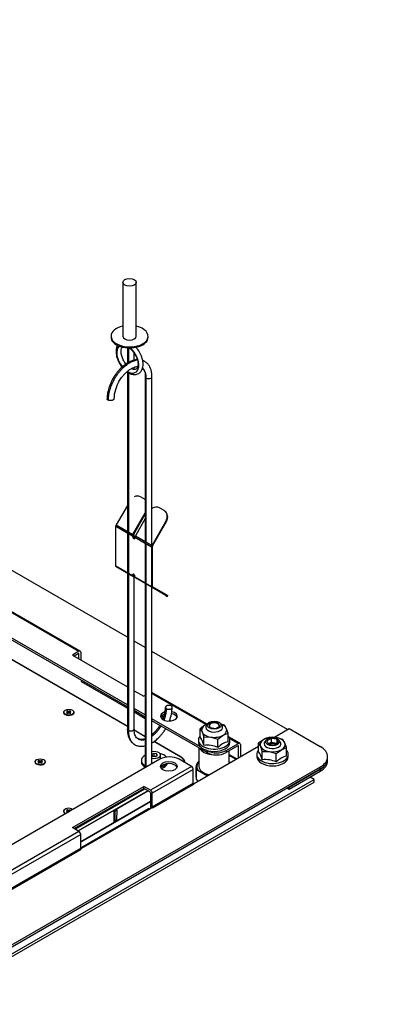
# Model space of a CAD drawing. Units: millimetres. Extents: x 0 to 2559, y 0 to 2615.
# Drawn here: x 842 to 1059, y 293 to 878 of the extents above; entities that cross this region are included whole.
import ezdxf
from ezdxf import colors
from ezdxf.entities.mleader import LeaderData, LeaderLine
from ezdxf.math import Vec2, Vec3

# ---------------------------------------------------------------- set-up
doc = ezdxf.new("R2010")
doc.units = ezdxf.units.MM
doc.layers.add('DV7_Défaut', color=7, linetype='Continuous')
doc.layers.add('Défaut', color=7, linetype='Continuous')

# ---------------------------------------------------------------- blocks, each defined once
blk = doc.blocks.new('_DOT')
at = {"color": 0}
blk.add_line((0, 0), (-1, 0), dxfattribs=at)
at = {"color": 0, "const_width": 0.333}
blk.add_lwpolyline([(-0.1665, 0, 1), (0.1665, 0, 1)], format="xyb", close=True, dxfattribs=at)
blk = doc.blocks.new('SE6')
at = {"layer": 'DV7_Défaut', "color": 7, "linetype": 'Continuous'}
for p, q in [((902.97, 721.89), (902.97, 689.88)), ((910.97, 689.88), (910.97, 721.89)), ((895.97, 689.88), (895.97, 689.23)), ((917.97, 689.23), (917.97, 689.88)), ((905.68, 682.92), (905.68, 673.86)), ((906.26, 682.89), (906.26, 674.18)), ((909.67, 675.55), (909.67, 679.85)), ((905.68, 668.61), (905.68, 456.38)), ((906.26, 668.2), (906.26, 455.55)), ((909.67, 670.07), (909.67, 671.4)), ((916.29, 665.81), (916.29, 435.56)), ((916.87, 434.73), (916.87, 664.98)), ((920.28, 435.88), (920.28, 665.78)), ((916.2, 592.79), (913.37, 594.42)), ((916.2, 592.79), (916.29, 592.74)), ((905.68, 589.26), (899.08, 577.84)), ((927.51, 586.26), (924.69, 587.89)), ((927.51, 586.26), (927.81, 586.09)), ((908.98, 572.13), (916.29, 584.77)), ((909.28, 571.95), (916.29, 584.08)), ((916.29, 581.51), (910.4, 571.31)), ((920.3, 565.59), (928.55, 579.89)), ((920.6, 565.42), (928.85, 579.71)), ((928.55, 579.89), (928.85, 579.71)), ((905.68, 469.77), (723.42, 574.99)), ((898.84, 577.01), (908.74, 571.29)), ((898.84, 553.32), (898.84, 577.01)), ((899.08, 577.84), (908.98, 572.13)), ((908.74, 571.29), (908.74, 570.88)), ((908.74, 570.88), (909.16, 571.12)), ((909.16, 571.54), (909.16, 571.12)), ((909.67, 570.05), (909.67, 572.62)), ((910.15, 570.47), (920.05, 564.76)), ((910.15, 570.06), (910.15, 570.47)), ((910.4, 571.31), (920.3, 565.59)), ((920.05, 564.76), (920.05, 541.08)), ((920.47, 565), (920.47, 541.32)), ((905.68, 511), (825.94, 557.03)), ((905.68, 470.99), (759.56, 555.35)), ((908.74, 547.61), (898.84, 553.32)), ((908.98, 547.06), (899.08, 552.77)), ((908.74, 548.02), (909.16, 548.26)), ((908.74, 548.02), (908.74, 547.61)), ((910.4, 546.24), (908.98, 547.06)), ((909.16, 548.26), (909.16, 547.85)), ((910.15, 547.08), (909.28, 547.58)), ((909.67, 547.35), (909.67, 548.25)), ((909.67, 456.35), (909.67, 546.66)), ((910.15, 546.79), (910.15, 547.2)), ((920.05, 541.08), (910.15, 546.79)), ((920.3, 540.53), (910.4, 546.24)), ((928.55, 535.76), (920.3, 540.53)), ((928.85, 536.28), (920.6, 541.05)), ((877.67, 502.78), (825.99, 532.61)), ((928.55, 535.76), (928.85, 536.28)), ((928.55, 535.76), (929.34, 535.3)), ((928.85, 536.28), (929.64, 535.82)), ((929.34, 535.3), (929.64, 535.82)), ((825.98, 532.11), (876.92, 502.7)), ((905.68, 458.09), (824.77, 504.8)), ((905.68, 458.26), (825.02, 504.83)), ((916.29, 504.88), (909.67, 508.69)), ((876.92, 502.7), (873.03, 500.46)), ((873.03, 500.46), (905.68, 481.61)), ((876.56, 501.27), (874.09, 499.84)), ((876.92, 501.07), (876.56, 501.27)), ((876.92, 498.21), (876.92, 501.07)), ((877.98, 502.09), (877.98, 497.6)), ((1000.66, 456.16), (920.28, 502.57)), ((878.33, 485.56), (878.33, 484.74)), ((878.33, 484.74), (905.68, 468.95)), ((909.67, 479.3), (915.45, 475.96)), ((916.29, 476.44), (915.45, 475.96)), ((952.93, 459.33), (920.28, 478.18)), ((920.28, 477.67), (952.41, 459.12)), ((916.29, 464.87), (909.67, 468.69)), ((867.91, 466.49), (867.91, 466.33)), ((870.08, 467.24), (869.61, 466.97)), ((869.61, 466.97), (870.44, 466.49)), ((870.44, 466.49), (869.61, 466.01)), ((869.61, 466.01), (870.08, 465.74)), ((870.91, 466.76), (870.08, 467.24)), ((870.08, 467.24), (870.08, 466.7)), ((870.08, 465.74), (870.91, 466.22)), ((870.51, 466), (870.44, 466.49)), ((871.73, 467.24), (870.91, 466.76)), ((870.91, 466.22), (870.91, 466.76)), ((870.91, 466.22), (871.73, 465.74)), ((871.3, 466), (871.37, 466.49)), ((871.37, 466.49), (872.2, 466.97)), ((872.2, 466.01), (871.37, 466.49)), ((872.2, 466.97), (871.73, 467.24)), ((871.73, 467.24), (871.73, 466.7)), ((871.73, 465.74), (872.2, 466.01)), ((873.91, 466.33), (873.91, 466.49)), ((916.29, 463.64), (909.67, 467.46)), ((909.67, 466.65), (916.29, 462.83)), ((949.02, 445.97), (920.28, 462.56)), ((925.81, 464.17), (927.15, 463.39)), ((926.13, 464.49), (927.3, 463.82)), ((952.93, 442.49), (920.28, 461.34)), ((930.67, 461.36), (930.86, 461.25)), ((930.82, 461.78), (931.6, 461.33)), ((951.9, 458.92), (948.86, 456.62)), ((948.86, 456.62), (949.98, 454.76)), ((948.86, 451.64), (948.86, 456.62)), ((952.93, 459.33), (951.9, 458.92)), ((953.4, 459.79), (952.61, 458.77)), ((956.28, 460.75), (953.83, 459.33)), ((953.83, 459.33), (954.72, 457.4)), ((954.72, 457.4), (958.07, 456.88)), ((959.62, 460.23), (956.28, 460.75)), ((956.28, 460.75), (956.28, 460.06)), ((958.07, 456.88), (960.52, 458.3)), ((960.52, 458.3), (959.62, 460.23)), ((959.62, 460.23), (959.62, 459.41)), ((960.17, 458.1), (960.17, 458.41)), ((961.74, 458.77), (960.95, 459.79)), ((963.26, 458.85), (961.23, 459.42)), ((964.37, 456.99), (963.26, 458.85)), ((965.48, 454.05), (964.37, 456.99)), ((992.56, 451.49), (1001.72, 456.77)), ((1001.72, 456.77), (1020.1, 446.16)), ((916.29, 452.14), (909.69, 455.94)), ((916.29, 451.97), (909.7, 455.77)), ((949.98, 454.76), (951.09, 451.82)), ((951.09, 451.82), (955.24, 451.72)), ((951.09, 446.84), (951.09, 451.82)), ((955.24, 451.72), (959.4, 450.54)), ((959.4, 450.54), (962.44, 452.83)), ((959.4, 445.55), (959.4, 450.54)), ((962.44, 452.83), (965.48, 454.05)), ((965.48, 449.06), (965.48, 454.05)), ((972.42, 448.07), (966, 451.78)), ((966.33, 451.08), (971.67, 448)), ((989.59, 451.56), (986.55, 450.34)), ((990.92, 450.95), (988.47, 449.54)), ((993.75, 451.46), (989.59, 451.56)), ((994.27, 450.43), (990.92, 450.95)), ((990.92, 450.95), (990.92, 448.5)), ((997.9, 450.27), (993.75, 451.46)), ((995.17, 448.5), (994.27, 450.43)), ((994.27, 450.43), (994.27, 447.98)), ((937.41, 439.77), (921.37, 449.03)), ((937.66, 439.8), (921.5, 449.12)), ((944.9, 423.97), (983.51, 446.26)), ((947.82, 450), (947.82, 448.61)), ((948.17, 445.23), (948.17, 434.32)), ((964.24, 443.71), (971.67, 448)), ((971.31, 446.57), (964.24, 442.49)), ((966.52, 448.61), (966.52, 450)), ((971.67, 446.36), (971.31, 446.57)), ((971.67, 439.42), (971.67, 446.36)), ((972.73, 447.38), (972.73, 440.04)), ((986.55, 450.34), (983.51, 448.05)), ((983.51, 448.05), (984.62, 446.19)), ((983.51, 443.06), (983.51, 448.05)), ((984.62, 446.19), (985.74, 443.25)), ((988.05, 449.99), (987.26, 448.97)), ((988.47, 449.54), (989.37, 447.6)), ((990.92, 448.5), (989.37, 447.6)), ((989.37, 447.6), (992.72, 447.09)), ((994.27, 447.98), (990.92, 448.5)), ((992.72, 447.09), (995.17, 448.5)), ((996.38, 448.97), (995.59, 449.99)), ((997.09, 444.26), (1000.13, 445.47)), ((999.02, 448.42), (997.9, 450.27)), ((1000.13, 445.47), (999.02, 448.42)), ((1000.13, 440.49), (1000.13, 445.47)), ((921.37, 442.06), (920.28, 441.43)), ((920.28, 441.07), (920.59, 440.39)), ((920.59, 440.39), (922.27, 440.13)), ((921.37, 440.43), (921.15, 440.3)), ((923.04, 441.8), (921.37, 442.06)), ((921.37, 442.06), (921.37, 440.43)), ((922.48, 440.26), (921.37, 440.43)), ((922.27, 440.13), (923.49, 440.84)), ((923.49, 440.84), (923.04, 441.8)), ((923.04, 441.8), (923.04, 440.58)), ((925.32, 438.78), (925.32, 441.1)), ((952.93, 443.71), (952.6, 443.9)), ((952.93, 443.71), (952.93, 442.49)), ((964.24, 443.71), (964.24, 442.49)), ((966.17, 436.25), (966.17, 443.6)), ((966.17, 441.37), (970.61, 438.81)), ((966.17, 440.86), (970.17, 438.56)), ((982.47, 441.42), (982.47, 440.04)), ((985.74, 443.25), (989.89, 443.15)), ((985.74, 438.26), (985.74, 443.25)), ((989.89, 443.15), (994.05, 441.96)), ((994.05, 441.96), (997.09, 444.26)), ((994.05, 436.98), (994.05, 441.96)), ((1001.17, 440.04), (1001.17, 441.42)), ((1024.5, 438.81), (1024.5, 440.04)), ((1024.5, 437.59), (1024.5, 438.81)), ((1020.1, 433.91), (706.15, 252.65)), ((925, 438.61), (831.54, 384.65)), ((850.93, 437.1), (850.93, 436.93)), ((853.11, 437.84), (852.64, 437.57)), ((852.64, 437.57), (853.47, 437.1)), ((853.47, 437.1), (852.64, 436.62)), ((852.64, 436.62), (853.11, 436.35)), ((853.93, 437.37), (853.11, 437.84)), ((853.11, 437.84), (853.11, 437.31)), ((853.11, 436.35), (853.93, 436.83)), ((853.54, 436.6), (853.47, 437.1)), ((854.76, 437.84), (853.93, 437.37)), ((853.93, 436.83), (853.93, 437.37)), ((853.93, 436.83), (854.76, 436.35)), ((854.33, 436.6), (854.4, 437.1)), ((854.4, 437.1), (855.23, 437.57)), ((855.23, 436.62), (854.4, 437.1)), ((855.23, 437.57), (854.76, 437.84)), ((854.76, 437.84), (854.76, 437.31)), ((854.76, 436.35), (855.23, 436.62)), ((856.93, 436.93), (856.93, 437.1)), ((913.97, 437.83), (913.97, 437.02)), ((943.74, 434.32), (919.34, 420.24)), ((943.74, 434.32), (936.31, 438.61)), ((939.89, 436.54), (939.89, 436.61)), ((946.32, 433.91), (946.32, 428.2)), ((966.72, 436.57), (966.17, 436.88)), ((1020.1, 432.69), (1020.1, 433.91)), ((1020.1, 432.69), (706.15, 251.43)), ((944.8, 432.48), (920.4, 418.4)), ((944.8, 424.32), (944.8, 432.48)), ((946.75, 426.46), (946.75, 432.17)), ((947.55, 432.12), (953.28, 428.81)), ((1001.72, 422.07), (1020.1, 432.69)), ((1001.72, 420.85), (1020.1, 431.46)), ((1016.57, 426.56), (1014.09, 427.99)), ((1020.1, 432.69), (1020.1, 431.46)), ((695.54, 241.22), (1016.57, 426.56)), ((695.54, 239.59), (1016.57, 424.93)), ((873.03, 397.99), (915.45, 422.48)), ((874.09, 397.37), (915.45, 421.26)), ((919.34, 420.24), (915.45, 422.48)), ((915.45, 421.26), (915.45, 422.48)), ((918.99, 419.22), (915.45, 421.26)), ((920.4, 410.23), (944.8, 424.32)), ((920.76, 409.62), (945.15, 423.71)), ((947.55, 425.59), (947.63, 425.54)), ((1000.66, 421.46), (1001.72, 420.85)), ((1001.72, 420.85), (1001.72, 422.07)), ((1016.57, 424.93), (1016.57, 426.56)), ((874.51, 397.13), (915.88, 421.01)), ((917.86, 419.87), (876.49, 395.99)), ((898.94, 408.95), (917.86, 419.87)), ((919.34, 418.6), (919.34, 410.44)), ((920.4, 410.23), (920.4, 418.4)), ((877.98, 389.8), (919.34, 413.68)), ((877.98, 389.53), (919.34, 413.41)), ((920.4, 409.83), (918.99, 409.01)), ((920.76, 409.62), (920.4, 409.83)), ((867.91, 407.7), (867.91, 407.54)), ((870.08, 408.45), (869.61, 408.18)), ((869.61, 408.18), (870.44, 407.7)), ((870.44, 407.7), (869.61, 407.23)), ((869.61, 407.23), (870.08, 406.96)), ((870.91, 407.97), (870.08, 408.45)), ((870.08, 408.45), (870.08, 407.91)), ((870.08, 406.96), (870.91, 407.43)), ((870.51, 407.21), (870.44, 407.7)), ((871.73, 408.45), (870.91, 407.97)), ((870.91, 407.43), (870.91, 407.97)), ((870.91, 407.43), (870.95, 407.41)), ((871.36, 407.64), (871.37, 407.7)), ((871.37, 407.7), (872.2, 408.18)), ((871.42, 407.67), (871.37, 407.7)), ((872.2, 408.18), (871.73, 408.45)), ((871.73, 408.45), (871.73, 407.91)), ((876.49, 395.99), (897.88, 408.34)), ((918.24, 409.08), (878.64, 386.22)), ((918.99, 409.01), (879.39, 386.15)), ((897.88, 401.4), (897.88, 408.34)), ((897.88, 408.34), (898.52, 407.97)), ((898.52, 407.97), (899.58, 408.58)), ((898.52, 401.76), (898.52, 407.97)), ((899.58, 408.58), (898.94, 408.95)), ((899.48, 402.32), (899.58, 408.58)), ((876.92, 395.74), (873.03, 397.99)), ((898.52, 401.76), (897.88, 401.4)), ((899.48, 402.32), (898.52, 401.76)), ((876.92, 395.74), (789.23, 345.12)), ((877.98, 393.9), (790.29, 343.28)), ((877.98, 385.74), (877.98, 393.9)), ((879.39, 386.15), (878.08, 385.39)), ((790.29, 335.12), (877.98, 385.74)), ((790.65, 334.5), (878.33, 385.13))]:
    blk.add_line(p, q, dxfattribs=at)
for centre, radius, start, end in [((918.76, 651.96), 25.1, 149.00543, 178.18881), ((918.72, 651.97), 21.07, 148.79184, 177.92624), ((907.24, 470.2), 21.07, 337.55151, 357.92624), ((907.2, 470.21), 25.1, 339.34863, 358.18881), ((936.99, 443.21), 14.56, 14.4281, 35.36408), ((952.76, 430.13), 16.79, 66.7061, 95.70594), ((968.98, 435.99), 13.54, 104.96347, 135.03653), ((971.64, 434.64), 14.56, 14.4281, 35.36408), ((1003.63, 427.41), 13.54, 104.96347, 135.03653), ((987.41, 421.56), 16.79, 66.7061, 95.70594), ((946.6, 424.06), 8.11, 83.26396, 88.94025), ((966.23, 443.58), 25.93, 221.31634, 223.93238)]:
    blk.add_arc(centre, radius, start, end, dxfattribs=at)
for centre, major_axis in [((906.97, 721.89), (4, 0)), ((870.91, 466.49), (-3, 0)), ((957.17, 458.82), (-4.13, 0)), ((991.82, 449.02), (-4.13, 0)), ((853.93, 437.1), (-3, 0)), ((930.3, 434.32), (5, 0))]:
    blk.add_ellipse(centre, major_axis=major_axis, ratio=0.57735, dxfattribs=at)
for centre, major_axis, ratio, start_param, end_param in [((906.97, 689.88), (-11, 0), 0.57735, 5.084558, 6.283185), ((906.97, 689.88), (-11, 0), 0.57735, 0, 4.34022), ((906.97, 689.23), (-11, 0), 0.57735, 0, 3.141593), ((906.97, 689.88), (4, 0), 0.57735, 3.141593, 6.283185), ((905.91, 676.39), (4.62, -8.01), 0.57735, 3.268466, 4.990497), ((905.91, 676.39), (4.62, -8.01), 0.57735, -0.802497, 2.126612), ((910.87, 590.09), (2.5, 4.33), 0.816497, 0, 0.896542), ((913.7, 588.46), (-2.5, -4.33), 0.816497, 3.117096, 3.141593), ((922.19, 583.56), (2.5, 4.33), 0.816497, 0, 1.071831), ((925.01, 581.93), (-2.5, -4.33), 0.816497, 1.570796, 3.141593), ((925.31, 581.75), (-2.5, -4.33), 0.816497, 1.570796, 3.141593), ((899.68, 577.5), (0.6, 1.04), 0.57735, 1.570796, 2.356194), ((909.58, 571.78), (0.6, 1.04), 0.57735, 1.570796, 2.356194), ((909.44, 570.47), (-0.5, 0.866), 0.57735, 0.785398, 3.926991), ((909.58, 571.78), (-0.3, -0.52), 0.57735, 4.712389, 5.497787), ((909.87, 570.72), (-0.5, 0.866), 0.57735, 0.785398, 2.703444), ((911, 570.96), (0.6, 1.04), 0.57735, 1.570796, 2.356194), ((920.9, 565.25), (0.6, 1.04), 0.57735, 1.570796, 2.356194), ((920.9, 565.25), (-0.3, -0.52), 0.57735, 4.712389, 5.497787), ((899.68, 553.81), (-0.6, -1.04), 0.57735, 5.497787, 6.283185), ((909.44, 547.61), (0.5, -0.866), 0.57735, 0.785398, 3.926991), ((909.58, 548.1), (-0.6, -1.04), 0.57735, 5.497787, 6.283185), ((909.87, 547.85), (0.5, -0.866), 0.57735, 3.579742, 3.926991), ((909.58, 548.1), (-0.3, -0.52), 0.57735, 5.497787, 6.283185), ((911, 547.28), (-0.6, -1.04), 0.57735, 5.497787, 6.283185), ((920.9, 541.57), (-0.6, -1.04), 0.57735, 5.497787, 6.283185), ((920.9, 541.57), (-0.3, -0.52), 0.57735, 5.497787, 6.283185), ((876.92, 501.48), (-0.75, -1.3), 0.57735, 2.356194, 3.926991), ((876.56, 500.87), (-0.25, -0.433), 0.57735, 2.356194, 3.926991), ((870.91, 466.41), (3.1, 0), 0.57735, 2.339951, 6.283185), ((870.91, 466.33), (3, 0), 0.57735, 3.141593, 3.926991), ((870.91, 466.33), (3, 0), 0.57735, 5.497787, 6.283185), ((870.91, 466.41), (3.1, 0), 0.57735, 0, 0.801641), ((930.3, 464.12), (-5, 0), 0.57735, 0, 4.342039), ((930.3, 464.12), (-5, 0), 0.57735, 5.197983, 6.283185), ((930.3, 462.9), (-5, 0), 0.57735, 5.264001, 6.069429), ((930.3, 462.9), (-5, 0), 0.57735, 3.355349, 4.381693), ((957.17, 455.88), (7.45, 0), 0.57735, 2.356194, 3.403392), ((957.17, 455.88), (7.45, 0), 0.57735, -4.146816, -3.926991), ((957.17, 457.59), (-5, 0), 0.57735, 5.862651, 6.283185), ((957.17, 457.59), (-5, 0), 0.57735, 0, 3.562127), ((957.17, 458.41), (3, 0), 0.57735, 0, 3.052294), ((957.17, 458.41), (3, 0), 0.57735, 6.083473, 6.283185), ((957.17, 455.88), (7.45, 0), 0.57735, 0.261799, 1.005223), ((957.17, 455.88), (-7.45, 0), 0.57735, 2.356194, 3.403392), ((957.17, 450), (-9.35, 0), 0.57735, 5.806903, 6.283185), ((957.17, 450), (-9.35, 0), 0.57735, 0, 3.617875), ((957.17, 455.88), (-7.45, 0), 0.57735, 0.261799, 1.308997), ((957.17, 455.88), (-7.45, 0), 0.57735, 1.308997, 2.356194), ((991.82, 447.3), (7.45, 0), 0.57735, 1.308997, 2.356194), ((991.82, 447.3), (7.45, 0), 0.57735, 0.261799, 1.308997), ((957.17, 448.61), (9.35, 0), 0.57735, 3.141593, 6.283185), ((957.17, 446.57), (9, 0), 0.57735, 3.451109, 4.549817), ((971.31, 446.16), (-0.25, -0.433), 0.57735, 2.356194, 3.926991), ((971.67, 446.77), (-0.75, -1.3), 0.57735, 2.356194, 3.926991), ((991.82, 447.3), (7.45, 0), 0.57735, 2.356194, 3.403392), ((991.82, 447.3), (-7.45, 0), 0.57735, 0.261799, 1.308997), ((991.82, 447.79), (-5, 0), 0.57735, 5.862651, 6.283185), ((991.82, 447.79), (-5, 0), 0.57735, 0, 3.562127), ((991.82, 446.57), (-2.5, 0), 0.57735, 3.926991, 5.566644), ((991.82, 447.3), (-7.45, 0), 0.57735, 2.356194, 3.403392), ((1009.5, 440.04), (-15, 0), 0.57735, 2.356194, 3.926991), ((921.82, 437.83), (7.85, 0), 0.57735, 2.352664, 4.093362), ((921.82, 441.1), (-3.5, 0), 0.57735, 1.115227, 5.167959), ((921.82, 437.83), (7.85, 0), 0.57735, 0.459415, 1.158559), ((930.66, 435.34), (8, 0), 0.57735, 0.785398, 2.356194), ((937.41, 439.36), (-0.25, -0.433), 0.57735, 3.141593, 3.926991), ((932.64, 437.02), (-6.75, 0), 0.57735, 3.095905, 3.926991), ((937.41, 439.36), (-0.25, -0.433), 0.57735, 2.356194, 3.141593), ((932.64, 436.61), (-7.25, 0), 0.57735, 3.141593, 3.926991), ((958.59, 446.98), (-8, 0), 0.57735, 0.785398, 2.356194), ((958.59, 445.75), (8, 0), 0.57735, 3.926991, 5.497787), ((991.82, 441.42), (-9.35, 0), 0.57735, 5.806903, 6.283185), ((991.82, 441.42), (-9.35, 0), 0.57735, 0, 3.617875), ((991.82, 440.04), (9.35, 0), 0.57735, 3.141593, 6.283185), ((991.82, 447.3), (-7.45, 0), 0.57735, 1.308997, 2.356194), ((1009.5, 438.81), (-15, 0), 0.57735, 2.356194, 3.141593), ((1009.5, 438.81), (-15, 0), 0.57735, 2.356194, 3.141593), ((853.93, 437.02), (3.1, 0), 0.57735, 2.339931, 6.283185), ((853.93, 436.93), (3, 0), 0.57735, 3.141593, 3.926991), ((853.93, 436.93), (3, 0), 0.57735, 5.497787, 6.283185), ((853.93, 437.02), (3.1, 0), 0.57735, 0, 0.801662), ((921.82, 437.02), (7.85, 0), 0.57735, 3.141593, 3.948804), ((921.82, 437.83), (3.5, 0), 0.57735, 4.24527, 4.307538), ((930.3, 433.1), (5, 0), 0.57735, 0.213756, 2.927837), ((921.82, 437.83), (7.85, 0), 0.57735, 5.19511, 5.834359), ((921.82, 437.02), (7.85, 0), 0.57735, 5.240309, 6.053109), ((943.74, 433.1), (-0.75, 1.3), 0.57735, 3.926991, 5.497787), ((957.17, 433.91), (10.85, 0), 0.57735, 2.548996, 3.422821), ((957.17, 434.32), (10.35, 0), 0.57735, 2.625117, 3.518885), ((957.17, 434.32), (9, 0), 0.57735, 3.141593, 4.387545), ((1009.5, 437.59), (-15, 0), 0.57735, 2.356194, 3.141593), ((957.17, 428.2), (10.85, 0), 0.57735, 3.141593, 3.422821), ((945.15, 424.11), (-0.25, 0.433), 0.57735, 0.785398, 2.356194), ((918.99, 418.81), (0.25, -0.433), 0.57735, 0.785398, 2.356194), ((919.34, 419.01), (-0.75, 1.3), 0.57735, 3.926991, 5.497787), ((870.91, 407.7), (-3, 0), 0.57735, 3.793259, 6.283185), ((920.4, 409.83), (-0.75, 1.3), 0.57735, 0.785398, 1.570796), ((920.76, 410.03), (0.25, -0.433), 0.57735, 3.926991, 5.497787), ((870.91, 407.62), (3.1, 0), 0.57735, 2.339934, 4.021006), ((870.91, 407.7), (-3, 0), 0.57735, 0, 0.91913), ((870.91, 407.54), (3, 0), 0.57735, 3.141593, 3.926991), ((870.91, 407.62), (3.1, 0), 0.57735, 0.688472, 0.801658), ((918.99, 407.78), (0.75, -1.3), 0.57735, 2.356194, 3.141593), ((876.92, 394.52), (-0.75, 1.3), 0.57735, 3.926991, 5.497787), ((879.39, 384.92), (0.75, -1.3), 0.57735, 2.356194, 3.926991), ((878.33, 385.54), (-0.25, 0.433), 0.57735, 0.785398, 2.356194)]:
    blk.add_ellipse(centre, major_axis=major_axis, ratio=ratio, start_param=start_param, end_param=end_param, dxfattribs=at)
for points, degree, knots in [([(899.85, 684.55), (899.63, 684.17), (899.14, 683.07), (898.81, 680.9), (899.16, 677.95), (900.28, 674.83), (901.54, 672.7), (902.34, 671.65), (902.51, 671.44)], 3, [0, 0, 0, 0, 0.11159, 0.303033, 0.527734, 0.742931, 0.94765, 1, 1, 1, 1]), ([(904.85, 673.3), (904.38, 673.88), (903.44, 675.27), (902.4, 677.62), (901.88, 679.97), (901.94, 682.03), (902.36, 683.06), (902.72, 683.41), (902.79, 683.47)], 3, [0, 0, 0, 0, 0.162796, 0.356843, 0.545714, 0.725982, 0.946723, 1, 1, 1, 1]), ([(905.66, 668.5), (906, 668.28), (907.14, 667.61), (908.93, 667.01), (910.97, 667.06), (912.61, 667.73), (913.96, 669.03), (914.93, 671.14), (915.1, 673.79), (914.54, 676.76), (913.38, 679.74), (911.95, 681.96), (910.96, 683.12), (910.76, 683.34)], 3, [0, 0, 0, 0, 0.046863, 0.15745, 0.243987, 0.324731, 0.410409, 0.509003, 0.64121, 0.73315, 0.842181, 0.968299, 1, 1, 1, 1]), ([(906.82, 682.87), (907.5, 682.33), (908.59, 681.42), (910.06, 679.44), (911.05, 677.56), (911.78, 675.49), (912.1, 673.47), (911.9, 671.81), (911.46, 670.77), (910.78, 670.15), (909.77, 669.98), (908.76, 670.23), (908.18, 670.5), (908.05, 670.57)], 3, [0, 0, 0, 0, 0.11169, 0.211723, 0.299876, 0.375994, 0.493628, 0.58535, 0.6672, 0.776677, 0.884011, 0.974927, 1, 1, 1, 1]), ([(911.61, 675.85), (910.91, 675.83), (909.49, 675.6), (907.4, 674.85), (905.4, 673.77), (903.45, 672.38), (901.73, 670.82), (900.27, 669.23), (899.02, 667.65), (898, 666.17), (897.45, 665.25), (897.24, 664.88)], 3, [0, 0, 0, 0, 0.136035, 0.269595, 0.397723, 0.51975, 0.652039, 0.750743, 0.837413, 0.945457, 1, 1, 1, 1]), ([(915.91, 674.87), (915.87, 674.9), (915.54, 675.14), (915.15, 675.32), (914.77, 675.44)], 3, [0, 0, 0, 0, 0.10895, 1, 1, 1, 1]), ([(920.27, 665.78), (920.27, 665.82), (920.31, 666.53), (920.16, 667.95), (919.77, 669.85), (919.05, 671.65), (917.98, 673.25), (916.85, 674.38), (916.09, 674.74), (915.85, 674.85)], 3, [0, 0, 0, 0, 0.009024, 0.181492, 0.357501, 0.537819, 0.725262, 0.925805, 1, 1, 1, 1]), ([(900.7, 662.88), (901.25, 663.79), (901.91, 664.85), (903.13, 666.4), (904.18, 667.59), (905.48, 668.83), (906.83, 669.91), (908.22, 670.78), (909.57, 671.41), (910.81, 671.78), (911.53, 671.87), (911.86, 671.88)], 3, [0, 0, 0, 0, 0.160629, 0.225302, 0.331018, 0.438008, 0.549792, 0.663118, 0.777213, 0.89267, 1, 1, 1, 1]), ([(914.68, 670.88), (914.86, 670.69), (915.26, 670.17), (915.79, 669.17), (916.16, 667.75), (916.31, 666.56), (916.28, 665.9), (916.27, 665.8)], 3, [0, 0, 0, 0, 0.19569, 0.464405, 0.717598, 0.965181, 1, 1, 1, 1]), ([(916.29, 665.8), (916.29, 665.8), (916.29, 665.8), (916.29, 665.5), (916.5, 665.19), (916.87, 664.98)], 3, [0, 0, 0, 0, 0.001403, 0.001403, 1, 1, 1, 1]), ([(916.87, 664.98), (917.23, 664.77), (917.76, 664.65), (918.81, 664.64), (919.32, 664.77), (920.05, 665.2), (920.27, 665.48), (920.28, 665.78)], 3, [0, 0, 0, 0, 0.335235, 0.335235, 0.67047, 0.67047, 1, 1, 1, 1]), ([(894.24, 651.92), (893.96, 652.08), (893.81, 652.29), (893.66, 652.51), (893.66, 652.73), (893.66, 652.74), (893.66, 652.75)], 2, [0, 0, 0, 0.491187, 0.491187, 0.982374, 0.982374, 1, 1, 1]), ([(897.65, 652.73), (897.66, 652.26), (897.06, 651.92), (896.47, 651.58), (895.65, 651.58), (895.27, 651.58), (894.89, 651.67), (894.52, 651.76), (894.24, 651.92)], 2, [0, 0, 0, 0.3326963, 0.3326963, 0.6663481, 0.6663481, 0.8331741, 0.8331741, 1, 1, 1]), ([(931.72, 470.25), (931.44, 470.41), (931.07, 470.49), (930.69, 470.58), (930.3, 470.58), (929.49, 470.59), (928.89, 470.24), (928.3, 469.9), (928.31, 469.43), (928.31, 469.21), (928.46, 468.99), (928.61, 468.77), (928.89, 468.61)], 2, [0, 0, 0, 0.125, 0.125, 0.25, 0.25, 0.5, 0.5, 0.75, 0.75, 0.875, 0.875, 1, 1, 1]), ([(928.89, 468.61), (929.16, 468.45), (929.54, 468.37), (929.91, 468.28), (930.3, 468.28), (931.11, 468.27), (931.71, 468.62), (932.31, 468.96), (932.3, 469.43), (932.3, 469.65), (932.14, 469.87), (931.99, 470.09), (931.72, 470.25)], 2, [0, 0, 0, 0.125, 0.125, 0.25, 0.25, 0.5, 0.5, 0.75, 0.75, 0.875, 0.875, 1, 1, 1]), ([(905.69, 456.38), (905.68, 456.34), (905.64, 455.64), (905.79, 454.22), (906.18, 452.31), (906.91, 450.51), (907.98, 448.91), (909.02, 447.88), (909.67, 447.53), (909.78, 447.47)], 3, [0, 0, 0, 0, 0.009358, 0.188206, 0.370726, 0.557714, 0.75209, 0.960052, 1, 1, 1, 1]), ([(906.26, 455.55), (905.89, 455.76), (905.68, 456.07), (905.68, 456.37), (905.68, 456.38), (905.68, 456.38)], 3, [0, 0, 0, 0, 0.98661, 0.98661, 1, 1, 1, 1]), ([(909.67, 456.35), (909.67, 456.06), (909.45, 455.76), (908.71, 455.34), (908.2, 455.21), (907.15, 455.22), (906.63, 455.34), (906.26, 455.55)], 3, [0, 0, 0, 0, 0.330312, 0.330312, 0.665156, 0.665156, 1, 1, 1, 1]), ([(911.96, 450.84), (911.85, 450.89), (911.4, 451.1), (910.79, 451.82), (910.16, 452.99), (909.8, 454.42), (909.64, 455.61), (909.68, 456.27), (909.68, 456.36)], 3, [0, 0, 0, 0, 0.072927, 0.337711, 0.558977, 0.767463, 0.971329, 1, 1, 1, 1]), ([(924.88, 458.68), (924.48, 458.03), (923.91, 457.14), (922.83, 455.77), (921.78, 454.57), (920.86, 453.69), (920.35, 453.25), (920.28, 453.19)], 3, [0, 0, 0, 0, 0.295117, 0.449607, 0.70214, 0.957714, 1, 1, 1, 1]), ([(920.28, 448.28), (920.38, 448.34), (921.11, 448.79), (922.5, 449.79), (924.22, 451.34), (925.68, 452.93), (926.94, 454.51), (927.82, 455.8), (928.28, 456.54), (928.36, 456.67)], 3, [0, 0, 0, 0, 0.033226, 0.240344, 0.464882, 0.632414, 0.779521, 0.962906, 1, 1, 1, 1]), ([(916.28, 450.75), (915.89, 450.6), (915.07, 450.37), (913.92, 450.24), (912.84, 450.36), (912.29, 450.64), (911.97, 450.82)], 3, [0, 0, 0, 0, 0.213592, 0.458251, 0.727503, 1, 1, 1, 1]), ([(910.05, 447.3), (910.09, 447.27), (910.64, 446.86), (912.13, 446.42), (914.25, 446.21), (915.76, 446.45), (916.47, 446.64)], 3, [0, 0, 0, 0, 0.022159, 0.343817, 0.687193, 1, 1, 1, 1])]:
    blk.add_open_spline(points, degree=degree, knots=knots, dxfattribs=at)
for points, weights in [([(911.66, 675.64), (901.05, 674.37), (894.24, 661.6), (894.24, 651.92)], [0.518292612822, 0.442342668327, 0.602911797387, 1]), ([(915.89, 674.9), (915.54, 675.09), (915.17, 675.25), (914.77, 675.38)], [0.583824876695, 0.574704992815, 0.566329279643, 0.558697737179]), ([(916.87, 664.98), (916.87, 667.37), (916.23, 669.54), (914.7, 670.87)], [1, 0.827034400899, 0.698944574661, 0.615730521285]), ([(927.46, 461.87), (928.46, 464.37), (928.89, 466.67), (928.89, 468.61)], [0.658797662983, 0.740784385634, 0.854518497973, 1]), ([(920.3, 452.32), (922.34, 453.82), (924.16, 455.88), (925.62, 458.24)], [0.502213463666, 0.509267162444, 0.533190134356, 0.573982379402]), ([(906.26, 455.55), (906.26, 451.96), (907.36, 448.8), (910.03, 447.29)], [1, 0.803829028457, 0.665382757126, 0.584661186008]), ([(911.92, 450.81), (913.09, 450.11), (914.56, 449.92), (916.24, 450.33)], [0.588052829687, 0.549139469299, 0.523124106649, 0.510006741736])]:
    blk.add_rational_spline(points, weights, degree=3, dxfattribs=at)
for points in [[(916.29, 435.56), (916.29, 435.25), (916.5, 434.94), (916.87, 434.73)], [(916.87, 434.73), (917.11, 434.59), (917.42, 434.49), (917.75, 434.44)]]:
    blk.add_open_spline(points, degree=3, dxfattribs=at)

msp = doc.modelspace()

# ---------------------------------------------------------------- block references
at = {"layer": 'Défaut'}
msp.add_blockref('SE6', (0, 0), dxfattribs=at)

# ---------------------------------------------------------------- leaders
at = {"layer": 'Défaut', "color": 7, "linetype": 'Continuous'}
ml = msp.add_multileader_mtext('Standard', dxfattribs=at)
ml.set_content('{\\pxsm0.9;\\fSolid Edge ISO|b1||i0||c0|p34;\\W1.;25/10/2018\\P}', color=256)
ml.set_leader_properties()
ml.set_arrow_properties(name='DOT')
ml.build(insert=Vec2(0, 0))
ml.multileader.update_dxf_attribs({"leader_type": 0, "dogleg_length": 0, "arrow_head_size": 12})
ctx = ml.context
ctx.base_point, ctx.char_height, ctx.arrow_head_size, ctx.landing_gap_size = Vec3(1730.45, 2608.32), 12, 12, 4.2
notes = []
notes.append((ctx, [(0, (0, 0, 0), (0, 0), (1, 0), 1, [])]))
ctx.mtext.insert = Vec3(1732.45, 2614.44)
ml = msp.add_multileader_mtext('Standard', dxfattribs=at)
ml.set_content('{\\pxsm0.9;\\fArial|b1||i0||c0|p34;\\W1.;488\\P}', color=256)
ml.set_leader_properties()
ml.set_arrow_properties(name='DOT')
ml.build(insert=Vec2(0, 0))
ml.multileader.update_dxf_attribs({"leader_type": 0, "dogleg_length": 0, "arrow_head_size": 12})
ctx = ml.context
ctx.base_point, ctx.char_height, ctx.arrow_head_size, ctx.landing_gap_size = Vec3(1011.32, 2608.14), 12, 12, 4.2
notes.append((ctx, [(0, (0, 0, 0), (0, 0), (1, 0), 1, [])]))
ctx.mtext.insert = Vec3(1013.32, 2614.26)
for ctx, leaders in notes:
    for number, flags, end, landing, length, lines in leaders:
        leader = LeaderData()
        leader.index, (leader.has_last_leader_line, leader.has_dogleg_vector, leader.attachment_direction) = number, flags
        leader.last_leader_point, leader.dogleg_vector, leader.dogleg_length = Vec3(end), Vec3(landing), length
        for number, points, colour, breaks in lines:
            line = LeaderLine()
            line.index, line.vertices, line.color, line.breaks = number, Vec3.list(points), colors.encode_raw_color(colour), breaks
            leader.lines.append(line)
        ctx.leaders.append(leader)

doc.saveas('drawing.dxf')
